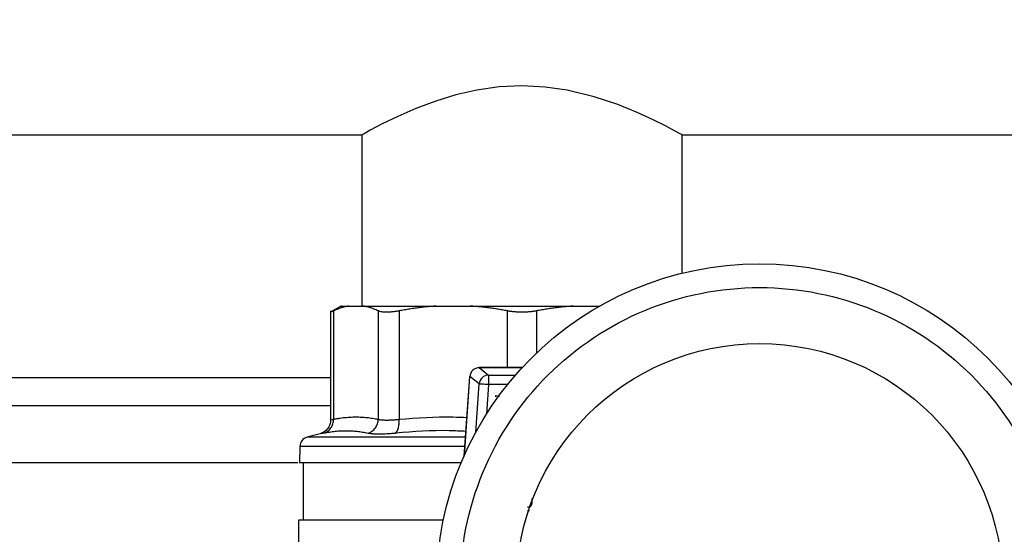
# Model space of a CAD drawing. Units: millimetres. Extents: x 17171 to 20338, y -738 to 2012.
# Drawn here: x 18226 to 18329, y 1547 to 1602 of the extents above; entities that cross this region are included whole.
import ezdxf

# ---------------------------------------------------------------- set-up
doc = ezdxf.new("R2010")
doc.units = ezdxf.units.MM
doc.layers.add('Dimensions', color=1, linetype='Continuous')
doc.styles.get("Standard").update_dxf_attribs({"font": 'arial.ttf'})
doc.dimstyles.get("Standard").update_dxf_attribs({"dimtxt": 0.18, "dimasz": 40, "dimexe": 0.18, "dimexo": 0.0625, "dimgap": 0.09, "dimtad": 0, "dimdec": 0, "dimzin": 0, "dimdsep": 46, "dimtxsty": 'Standard', "dimblk": 'ARCHTICK', "dimcen": 0.09, "dimadec": 0, "dimazin": 0, "dimtfac": 1, "dimtdec": 4, "dimtofl": 0, "dimtmove": 0, "dimatfit": 3, "dimfxl": 1, "dimtolj": 1, "dimtzin": 0, "dimarcsym": 0})

# ---------------------------------------------------------------- blocks, each defined once
blk = doc.blocks.new('_ArchTick')
at = {"color": 0, "linetype": 'ByBlock', "const_width": 0.15}
blk.add_lwpolyline([(-0.5, -0.5), (0.5, 0.5)], dxfattribs=at)
blk = doc.blocks.new('*D448')
at = {"layer": 'Defpoints', "color": 0}
for p in [(18448.62, 1715.9), (17808.62, 1355.25), (18448.62, 1355.25)]:
    blk.add_point(p, dxfattribs=at)
at = {"layer": 'Dimensions', "color": 0, "lineweight": -2}
for p, q in [((17808.62, 1355.32), (17808.62, 1716.08)), ((17808.62, 1715.9), (18106.44, 1715.9)), ((18448.62, 1715.9), (18150.8, 1715.9)), ((18448.62, 1355.32), (18448.62, 1716.08))]:
    blk.add_line(p, q, dxfattribs=at)
at = {"layer": 'Dimensions', "color": 0, "lineweight": -2, "xscale": 40, "yscale": 40, "zscale": 40, "rotation": 180}
blk.add_blockref('_ArchTick', (17808.62, 1715.9), dxfattribs=at)
at = {"layer": 'Dimensions', "color": 0, "lineweight": -2, "xscale": 40, "yscale": 40, "zscale": 40}
blk.add_blockref('_ArchTick', (18448.62, 1715.9), dxfattribs=at)
at = {"layer": 'Dimensions', "color": 0, "insert": (18128.62, 1715.9), "char_height": 20, "attachment_point": 5}
blk.add_mtext('\\A1;640', dxfattribs=at)

msp = doc.modelspace()

# ---------------------------------------------------------------- linework, layer by layer
at = {"color": 7, "linetype": 'Continuous', "lineweight": 25}
for p, q in [((17995.47, 1589.49), (18261.77, 1589.49)), ((18261.77, 1589.49), (18261.77, 1571.49)), ((18295.47, 1589.49), (18402.62, 1589.49)), ((18295.47, 1574.95), (18295.47, 1589.49)), ((18259.63, 1571.5), (18258.49, 1570.84)), ((18260.41, 1571.49), (18261.9, 1571.49)), ((18269.59, 1571.49), (18273.19, 1571.49)), ((18284.06, 1571.49), (18286.8, 1571.49)), ((18258.49, 1570.99), (18258.49, 1559.5)), ((18258.8, 1570.98), (18258.8, 1559.59)), ((18263.52, 1559.59), (18263.52, 1570.98)), ((18265.69, 1570.98), (18265.69, 1559.59)), ((18278.65, 1565.02), (18274.12, 1565.02)), ((18274.12, 1565.02), (18275.12, 1564.23)), ((18274.12, 1565.02), (18274.12, 1565.02)), ((18273.12, 1564.09), (18272.54, 1555.72)), ((18273.12, 1564.09), (18273.13, 1564.09)), ((18274.12, 1563.3), (18273.13, 1564.09)), ((18275.12, 1564.23), (18275.12, 1563.23)), ((18275.87, 1561.94), (18275.87, 1562.08)), ((18275.87, 1562.08), (18276.25, 1562)), ((18258.49, 1560.99), (17998.75, 1560.99)), ((18257.38, 1558.06), (18256, 1557.69)), ((18255.26, 1556.74), (18255.23, 1554.99)), ((18255.62, 1554.99), (18255.62, 1548.99)), ((18279.52, 1550.42), (18279.59, 1550.48)), ((18279.59, 1550.48), (18279.65, 1550.61)), ((18279.65, 1550.61), (18279.68, 1550.77)), ((18279.68, 1550.77), (18279.68, 1551.24)), ((18279.2, 1550.37), (18279.38, 1550.37)), ((18279.4, 1549.95), (18279.2, 1549.95)), ((18279.38, 1550.37), (18279.52, 1550.42)), ((18255.12, 1548.99), (18255.12, 1543.55))]:
    msp.add_line(p, q, dxfattribs=at)
at = {"color": 8, "linetype": 'Continuous', "lineweight": 25}
for p, q in [((18277.09, 1565.02), (18277.09, 1570.98)), ((18280.15, 1570.98), (18280.15, 1566.54)), ((18274.12, 1565.02), (18278.65, 1565.02)), ((17998.75, 1563.99), (18258.49, 1563.99)), ((18272.54, 1555.73), (18273.13, 1564.09)), ((18275.12, 1564.23), (18277.95, 1564.23)), ((18273.77, 1558.21), (18274.12, 1563.3)), ((18275.12, 1563.23), (18274.9, 1560.14)), ((18277.11, 1563.23), (18275.12, 1563.23)), ((18272.61, 1556.74), (18255.26, 1556.74)), ((18272.68, 1557.69), (18256, 1557.69)), ((18255.05, 1554.99), (18002.19, 1554.99))]:
    msp.add_line(p, q, dxfattribs=at)
at = {"color": 7, "linetype": 'Continuous', "lineweight": 25, "flags": 128}
for points in [[(18295.47, 1589.49), (18295.27, 1589.6), (18294.67, 1589.93), (18293.72, 1590.43), (18292.41, 1591.09), (18290.73, 1591.86), (18288.7, 1592.69), (18286.22, 1593.51), (18283.38, 1594.19), (18281.07, 1594.52), (18278.62, 1594.64), (18276.24, 1594.53), (18273.86, 1594.19), (18271.66, 1593.69), (18269.58, 1593.05), (18267.46, 1592.26), (18265.58, 1591.44), (18263.93, 1590.64), (18262.67, 1589.99), (18262.01, 1589.62), (18261.77, 1589.49), (18261.77, 1589.49)], [(18275.12, 1563.23), (18274.93, 1563.24), (18274.75, 1563.26), (18274.59, 1563.27), (18274.44, 1563.28), (18274.31, 1563.29), (18274.22, 1563.29), (18274.15, 1563.3), (18274.12, 1563.3)]]:
    msp.add_lwpolyline(points, dxfattribs=at)
at = {"color": 7, "linetype": 'Continuous', "lineweight": 25}
for radius in [34, 25.6]:
    msp.add_circle((18303.62, 1541.94), radius, dxfattribs=at)
for centre, start, end in [((18274.13, 1564.01), 90.2584, 175.8075), ((18275.12, 1563.23), 90.2562, 175.8087), ((18256.26, 1556.72), 105, 179)]:
    msp.add_arc(centre, 1, start, end, dxfattribs=at)
for points, knots in [([(18303.62, 1510.44), (18295.27, 1510.44), (18287.25, 1513.76), (18275.44, 1525.57), (18272.12, 1533.59), (18272.12, 1550.3), (18275.44, 1558.31), (18287.25, 1570.12), (18295.27, 1573.44), (18303.62, 1573.44)], [0, 0, 0, 0, 0.25, 0.25, 0.5, 0.5, 0.75, 0.75, 1, 1, 1, 1]), ([(18303.62, 1573.44), (18311.98, 1573.44), (18319.99, 1570.12), (18331.8, 1558.31), (18335.12, 1550.3), (18335.12, 1533.59), (18331.8, 1525.57), (18319.99, 1513.76), (18311.98, 1510.44), (18303.62, 1510.44)], [0, 0, 0, 0, 0.25, 0.25, 0.5, 0.5, 0.75, 0.75, 1, 1, 1, 1]), ([(18260.41, 1571.49), (18260.34, 1571.48), (18260.19, 1571.45), (18259.96, 1571.4), (18259.73, 1571.34), (18259.5, 1571.27), (18259.27, 1571.18), (18259.03, 1571.09), (18258.88, 1571.02), (18258.8, 1570.98)], [0, 0, 0, 0, 0.139315, 0.27974, 0.42132, 0.564096, 0.708108, 0.853397, 1, 1, 1, 1]), ([(18259.62, 1571.49), (18259.62, 1571.49), (18259.62, 1571.49), (18259.64, 1571.49), (18259.66, 1571.49), (18259.68, 1571.49), (18259.72, 1571.49), (18259.77, 1571.49), (18259.83, 1571.49), (18259.93, 1571.49), (18260.06, 1571.49), (18260.22, 1571.49), (18260.35, 1571.49), (18260.41, 1571.49)], [0, 0, 0, 0, 0.071494, 0.142916, 0.214296, 0.285664, 0.357052, 0.42849, 0.500009, 0.625071, 0.74998, 0.874901, 1, 1, 1, 1]), ([(18263.52, 1570.98), (18263.44, 1571.02), (18263.29, 1571.09), (18263.06, 1571.18), (18262.83, 1571.27), (18262.6, 1571.34), (18262.37, 1571.4), (18262.13, 1571.45), (18261.98, 1571.48), (18261.9, 1571.49)], [0, 0, 0, 0, 0.145528, 0.289713, 0.432815, 0.575109, 0.716876, 0.858407, 1, 1, 1, 1]), ([(18261.9, 1571.49), (18261.97, 1571.49), (18262.09, 1571.49), (18262.29, 1571.49), (18262.49, 1571.49), (18262.7, 1571.49), (18262.92, 1571.49), (18263.14, 1571.49), (18263.57, 1571.49), (18264.23, 1571.49), (18265.17, 1571.49), (18266.19, 1571.49), (18267.09, 1571.49), (18267.84, 1571.49), (18268.41, 1571.49), (18268.99, 1571.49), (18269.39, 1571.49), (18269.59, 1571.49)], [0, 0, 0, 0, 0.035561, 0.071087, 0.106592, 0.142091, 0.1776, 0.213133, 0.248706, 0.374331, 0.500004, 0.625629, 0.751303, 0.813508, 0.875639, 0.937776, 1, 1, 1, 1]), ([(18269.59, 1571.49), (18269.41, 1571.48), (18269.04, 1571.45), (18268.49, 1571.4), (18267.94, 1571.34), (18267.38, 1571.27), (18266.82, 1571.18), (18266.25, 1571.09), (18265.88, 1571.02), (18265.69, 1570.98)], [0, 0, 0, 0, 0.139315, 0.27974, 0.42132, 0.564096, 0.708108, 0.853397, 1, 1, 1, 1]), ([(18277.09, 1570.98), (18276.9, 1571.02), (18276.53, 1571.09), (18275.97, 1571.18), (18275.41, 1571.27), (18274.85, 1571.34), (18274.3, 1571.4), (18273.74, 1571.45), (18273.37, 1571.48), (18273.19, 1571.49)], [0, 0, 0, 0, 0.145528, 0.289713, 0.432815, 0.575109, 0.716876, 0.858407, 1, 1, 1, 1]), ([(18273.19, 1571.49), (18273.31, 1571.49), (18273.56, 1571.49), (18273.94, 1571.49), (18274.32, 1571.49), (18274.7, 1571.49), (18275.09, 1571.49), (18275.47, 1571.49), (18276.19, 1571.49), (18277.24, 1571.49), (18278.62, 1571.49), (18280.01, 1571.49), (18281.15, 1571.49), (18282.06, 1571.49), (18282.73, 1571.49), (18283.4, 1571.49), (18283.84, 1571.49), (18284.06, 1571.49)], [0, 0, 0, 0, 0.035561, 0.071087, 0.106592, 0.142091, 0.1776, 0.213133, 0.248706, 0.374331, 0.500004, 0.625629, 0.751303, 0.813508, 0.875639, 0.937776, 1, 1, 1, 1]), ([(18284.06, 1571.49), (18283.87, 1571.48), (18283.51, 1571.45), (18282.96, 1571.4), (18282.4, 1571.34), (18281.84, 1571.27), (18281.28, 1571.18), (18280.72, 1571.09), (18280.34, 1571.02), (18280.15, 1570.98)], [0, 0, 0, 0, 0.139315, 0.27974, 0.42132, 0.564096, 0.708108, 0.853397, 1, 1, 1, 1]), ([(18258.8, 1570.98), (18258.77, 1570.97), (18258.73, 1570.95), (18258.66, 1570.92), (18258.61, 1570.9), (18258.57, 1570.88), (18258.53, 1570.86), (18258.51, 1570.85), (18258.5, 1570.84), (18258.49, 1570.84), (18258.49, 1570.84)], [0, 0, 0, 0, 0.126653, 0.2524116, 0.3774854, 0.5020862, 0.6264264, 0.7507184, 0.8751732, 1, 1, 1, 1]), ([(18265.69, 1570.98), (18265.63, 1570.97), (18265.51, 1570.95), (18265.33, 1570.92), (18265.16, 1570.9), (18264.99, 1570.88), (18264.83, 1570.86), (18264.68, 1570.85), (18264.53, 1570.84), (18264.34, 1570.84), (18264.12, 1570.85), (18263.89, 1570.87), (18263.68, 1570.92), (18263.58, 1570.96), (18263.52, 1570.98)], [0, 0, 0, 0, 0.063212, 0.126009, 0.188497, 0.250782, 0.312968, 0.375164, 0.437472, 0.499996, 0.624449, 0.7487, 0.873601, 1, 1, 1, 1]), ([(18278.62, 1570.84), (18278.56, 1570.84), (18278.43, 1570.84), (18278.23, 1570.85), (18278.04, 1570.86), (18277.84, 1570.88), (18277.65, 1570.9), (18277.46, 1570.92), (18277.27, 1570.95), (18277.15, 1570.97), (18277.09, 1570.98)], [0, 0, 0, 0, 0.1235975, 0.247471, 0.3716835, 0.4962978, 0.6213756, 0.7469784, 0.8731666, 1, 1, 1, 1]), ([(18280.15, 1570.98), (18280.09, 1570.97), (18279.97, 1570.95), (18279.78, 1570.92), (18279.59, 1570.9), (18279.4, 1570.88), (18279.21, 1570.86), (18279.01, 1570.85), (18278.82, 1570.84), (18278.69, 1570.84), (18278.62, 1570.84)], [0, 0, 0, 0, 0.126653, 0.252412, 0.377485, 0.502086, 0.626426, 0.750718, 0.875173, 1, 1, 1, 1]), ([(18258.8, 1559.59), (18258.91, 1559.61), (18259.14, 1559.66), (18259.48, 1559.71), (18259.82, 1559.76), (18260.16, 1559.79), (18260.49, 1559.82), (18260.83, 1559.83), (18261.24, 1559.84), (18261.74, 1559.82), (18262.33, 1559.78), (18262.92, 1559.7), (18263.32, 1559.63), (18263.52, 1559.59)], [0, 0, 0, 0, 0.072877, 0.145257, 0.217148, 0.28856, 0.3595, 0.429978, 0.500003, 0.622824, 0.747066, 0.872776, 1, 1, 1, 1]), ([(18258.49, 1559.51), (18258.48, 1559.35), (18258.45, 1559.02), (18258.2, 1558.58), (18257.84, 1558.23), (18257.53, 1558.11), (18257.38, 1558.06)], [0, 0, 0, 0, 0.243186, 0.500001, 0.756816, 1, 1, 1, 1]), ([(18257.8, 1558.14), (18257.93, 1558.18), (18258.21, 1558.31), (18258.56, 1558.65), (18258.77, 1559.11), (18258.8, 1559.44), (18258.8, 1559.59)], [0.0000029, 0.0000029, 0.0000029, 0.0000029, 0.2499972, 0.4999981, 0.7499991, 1.0000025, 1.0000025, 1.0000025, 1.0000025]), ([(18262.44, 1558.14), (18262.57, 1558.18), (18262.79, 1558.27), (18263.04, 1558.48), (18263.21, 1558.67), (18263.34, 1558.88), (18263.48, 1559.2), (18263.52, 1559.44), (18263.52, 1559.59)], [0.0000044, 0.0000044, 0.0000044, 0.0000044, 0.2499918, 0.3749944, 0.499997, 0.6249996, 0.7500023, 1.0000037, 1.0000037, 1.0000037, 1.0000037]), ([(18263.52, 1559.59), (18263.55, 1559.58), (18263.6, 1559.57), (18263.69, 1559.55), (18263.78, 1559.54), (18263.89, 1559.53), (18264, 1559.52), (18264.12, 1559.51), (18264.25, 1559.51), (18264.39, 1559.51), (18264.53, 1559.51), (18264.68, 1559.51), (18264.83, 1559.52), (18264.99, 1559.53), (18265.16, 1559.54), (18265.33, 1559.55), (18265.51, 1559.57), (18265.63, 1559.58), (18265.69, 1559.59)], [0, 0, 0, 0, 0.062694, 0.125311, 0.187861, 0.250356, 0.312806, 0.375223, 0.437618, 0.500002, 0.562385, 0.62478, 0.687197, 0.749647, 0.812141, 0.874691, 0.937307, 1, 1, 1, 1]), ([(18265.36, 1558.14), (18265.41, 1558.18), (18265.52, 1558.31), (18265.64, 1558.65), (18265.7, 1559.11), (18265.7, 1559.44), (18265.69, 1559.59)], [0, 0, 0, 0, 0.249997, 0.499998, 0.749999, 1.000002, 1.000002, 1.000002, 1.000002]), ([(18257.8, 1558.14), (18257.9, 1558.16), (18258.09, 1558.2), (18258.39, 1558.25), (18258.68, 1558.29), (18259.07, 1558.34), (18259.55, 1558.38), (18260.13, 1558.39), (18260.71, 1558.38), (18261.29, 1558.33), (18261.86, 1558.25), (18262.24, 1558.18), (18262.44, 1558.14)], [0, 0, 0, 0, 0.063041, 0.125677, 0.188062, 0.250353, 0.375381, 0.500001, 0.624622, 0.749649, 0.874324, 1, 1, 1, 1]), ([(18262.44, 1558.14), (18262.47, 1558.14), (18262.53, 1558.12), (18262.63, 1558.11), (18262.75, 1558.09), (18262.87, 1558.08), (18263, 1558.07), (18263.14, 1558.07), (18263.28, 1558.06), (18263.44, 1558.06), (18263.65, 1558.06), (18263.91, 1558.06), (18264.25, 1558.07), (18264.6, 1558.09), (18264.97, 1558.11), (18265.23, 1558.13), (18265.36, 1558.14)], [0, 0, 0, 0, 0.056008, 0.111803, 0.16743, 0.222938, 0.278373, 0.333781, 0.38921, 0.444704, 0.500309, 0.600368, 0.700099, 0.799767, 0.899643, 1, 1, 1, 1]), ([(18272.27, 1554.99), (18271.39, 1554.99), (18269.04, 1554.99), (18265.55, 1554.99), (18261.97, 1554.99), (18259.04, 1554.99), (18256.88, 1554.99), (18255.49, 1554.99), (18255.31, 1554.99), (18255.23, 1554.99)], [0, 0, 0, 0, 0.089793, 0.241494, 0.393195, 0.544897, 0.696597, 0.848299, 1, 1, 1, 1]), ([(18270.38, 1548.99), (18270.13, 1548.99), (18268.4, 1548.99), (18265.5, 1548.99), (18261.89, 1548.99), (18258.95, 1548.99), (18256.78, 1548.99), (18255.38, 1548.99), (18255.21, 1548.99), (18255.12, 1548.99)], [0, 0, 0, 0, 0.027664, 0.18972, 0.351776, 0.513832, 0.675888, 0.837944, 1, 1, 1, 1])]:
    msp.add_open_spline(points, degree=3, knots=knots, dxfattribs=at)
at = {"color": 8, "linetype": 'Continuous', "lineweight": 25}
for points, knots in [([(18265.69, 1559.59), (18267.59, 1559.74), (18269.97, 1559.92), (18272.34, 1559.8), (18272.82, 1559.77)], [0, 0, 0, 0, 0.799025, 1, 1, 1, 1]), ([(18258.49, 1559.51), (18258.49, 1559.51), (18258.46, 1559.5), (18258.55, 1559.52), (18258.72, 1559.57), (18258.8, 1559.59)], [0, 0, 0, 0, 0.0004105, 0.4994961, 1, 1, 1, 1]), ([(18257.8, 1558.14), (18257.68, 1558.12), (18257.46, 1558.07), (18257.35, 1558.05), (18257.38, 1558.06), (18257.38, 1558.06)], [0, 0, 0, 0, 0.500204, 0.999485, 1, 1, 1, 1]), ([(18272.72, 1558.31), (18272.13, 1558.34), (18269.69, 1558.47), (18267.23, 1558.29), (18265.36, 1558.14)], [0, 0, 0, 0, 0.239115, 1, 1, 1, 1])]:
    msp.add_open_spline(points, degree=3, knots=knots, dxfattribs=at)

# ---------------------------------------------------------------- dimensions: what is measured, and where the dimension line sits
at = {"layer": 'Dimensions'}
dim = msp.add_linear_dim(base=(18448.62, 1715.9), p1=(17808.62, 1355.25), p2=(18448.62, 1355.25), dimstyle='Standard', override={"dimtxt": 20}, dxfattribs=at)
dim.commit()
dim.dimension.update_dxf_attribs({"geometry": '*D448', "text_midpoint": (18128.62, 1715.9), "dimtype": 160})

doc.saveas('drawing.dxf')
